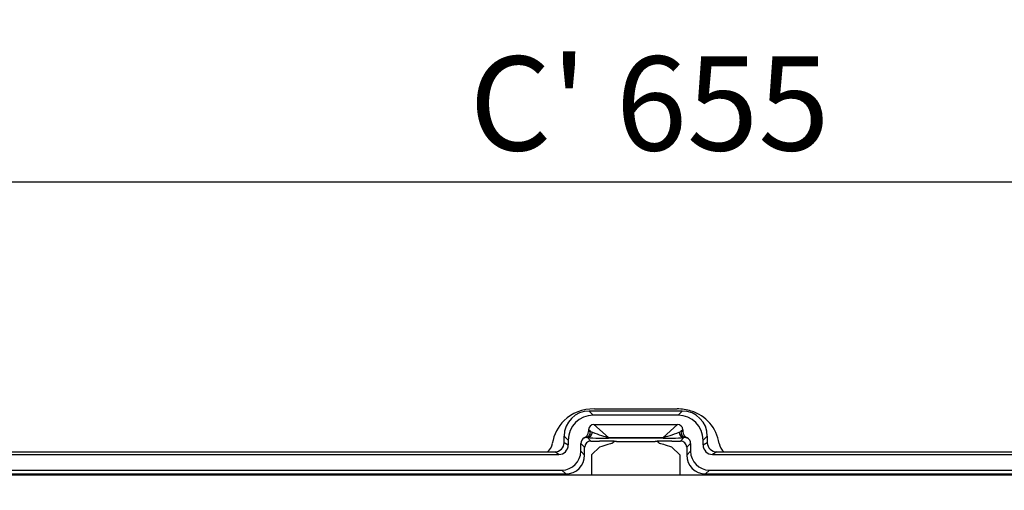
# Model space of a CAD drawing. Units: millimetres. Extents: x -918 to 328, y -388 to 863.
# Drawn here: x -219 to 95, y 286 to 436 of the extents above; entities that cross this region are included whole.
import ezdxf

# ---------------------------------------------------------------- set-up
doc = ezdxf.new("R2010")
doc.units = ezdxf.units.MM
doc.header["$MEASUREMENT"] = 0
doc.header["$PDSIZE"] = -1
doc.dimstyles.new('Fiche_technique ajusté (sans virgule)', dxfattribs={"dimtxt": 30, "dimasz": 40, "dimexe": 10, "dimexo": 10, "dimgap": 10, "dimtad": 1, "dimdec": 0, "dimzin": 12, "dimtxsty": 'Standard', "dimcen": 2.5, "dimclrd": 256, "dimclrt": 256, "dimadec": 0, "dimazin": 3, "dimtfac": 1, "dimtdec": 0, "dimtmove": 0, "dimatfit": 3, "dimfxl": 1, "dimlwd": -1, "dimarcsym": 0})

# ---------------------------------------------------------------- blocks, each defined once
blk = doc.blocks.new('*D13')
at = {"color": 0, "lineweight": -2}
for p, q in [((-350.02, 290.72), (-350.02, 393.99)), ((304.98, 290.72), (304.98, 393.99))]:
    blk.add_line(p, q, dxfattribs=at)
blk.add_line((-310.02, 383.99), (264.98, 383.99))
for points in [[(-310.02, 390.66), (-310.02, 377.32), (-350.02, 383.99)], [(264.98, 390.66), (264.98, 377.32), (304.98, 383.99)]]:
    blk.add_solid(points)
at = {"layer": 'Defpoints', "color": 0}
for p in [(304.98, 383.99), (-350.02, 280.72), (304.98, 280.72)]:
    blk.add_point(p, dxfattribs=at)
at = {"insert": (-18.13, 423.99), "char_height": 30, "attachment_point": 2}
blk.add_mtext("C' 655", dxfattribs=at)
blk = doc.blocks.new('*D17')
at = {"color": 0, "lineweight": -2}
for p, q in [((-373.48, 300.66), (-373.48, 493.77)), ((328.48, 299.05), (328.48, 493.77))]:
    blk.add_line(p, q, dxfattribs=at)
blk.add_line((-333.48, 483.77), (288.48, 483.77))
for points in [[(-333.48, 490.43), (-333.48, 477.1), (-373.48, 483.77)], [(288.48, 490.43), (288.48, 477.1), (328.48, 483.77)]]:
    blk.add_solid(points)
at = {"layer": 'Defpoints', "color": 0}
for p in [(328.48, 483.77), (-373.48, 290.66), (328.48, 289.05)]:
    blk.add_point(p, dxfattribs=at)
at = {"insert": (-22.52, 523.77), "char_height": 30, "attachment_point": 2}
blk.add_mtext("A' 700", dxfattribs=at)

msp = doc.modelspace()

# ---------------------------------------------------------------- linework, layer by layer
at = {"color": 7, "linetype": 'Continuous', "lineweight": 25}
for p, q in [((-37.36, 310.99), (-36.03, 309.66)), ((-7.69, 310.99), (-37.36, 310.99)), ((-35.71, 311.66), (-9.34, 311.66)), ((-9.02, 309.66), (-7.69, 310.99)), ((-9.02, 309.66), (-36.03, 309.66)), ((-37.52, 305.02), (-37.52, 304.43)), ((-36.95, 304.51), (-37.52, 305.02)), ((-36.95, 304.51), (-36.33, 304.28)), ((-35.82, 306.66), (-9.23, 306.66)), ((-35.82, 306.66), (-31.23, 302.59)), ((-13.82, 302.59), (-9.23, 306.66)), ((-8.72, 304.28), (-8.1, 304.51)), ((-7.52, 305.02), (-8.1, 304.51)), ((-7.52, 305.02), (-7.52, 304.43)), ((-45.35, 300.95), (-45.35, 303)), ((-44.02, 301.67), (-45.35, 303)), ((-44.02, 301.67), (-44.02, 300.16)), ((-37.89, 302.52), (-38.26, 302.54)), ((-37.89, 302.52), (-36.8, 301.43)), ((-36.8, 301.43), (-34.1, 301.43)), ((-31.23, 302.59), (-13.82, 302.59)), ((-31.23, 302.59), (-31.23, 302.29)), ((-13.82, 302.29), (-31.23, 302.29)), ((-13.82, 302.59), (-13.82, 302.29)), ((-10.97, 301.43), (-8.25, 301.43)), ((-8.25, 301.43), (-7.16, 302.52)), ((-6.79, 302.54), (-7.16, 302.52)), ((0.3, 303), (-1.02, 301.67)), ((-1.02, 300.16), (-1.02, 301.67)), ((0.3, 303), (0.3, 300.95)), ((-45.35, 300.95), (-44.02, 300.16)), ((-40.02, 298.15), (-40.02, 300.66)), ((-38.8, 299.44), (-40.02, 300.66)), ((-40.02, 298.15), (-38.8, 296.93)), ((-38.8, 296.93), (-38.8, 299.44)), ((-36.56, 297.09), (-34.1, 299.44)), ((-28.65, 301.28), (-16.35, 301.28)), ((-10.97, 299.44), (-8.49, 297.01)), ((-5.02, 300.66), (-6.25, 299.44)), ((-6.25, 299.44), (-6.25, 296.93)), ((-6.25, 296.93), (-5.02, 298.15)), ((-5.02, 300.66), (-5.02, 298.15)), ((-1.02, 300.16), (0.3, 300.95)), ((-340.53, 297.16), (-47.02, 297.16)), ((-318.48, 297.96), (-50.62, 297.96)), ((-50.62, 297.96), (-48.35, 297.96)), ((-47.02, 297.16), (-48.35, 297.96)), ((3.3, 297.96), (1.97, 297.16)), ((1.97, 297.16), (295.48, 297.16)), ((3.3, 297.96), (5.57, 297.96)), ((5.57, 297.96), (273.43, 297.96)), ((-340.54, 292.16), (-46.02, 292.16)), ((-44.79, 290.93), (-46.02, 292.16)), ((0.97, 292.16), (-0.26, 290.93)), ((0.97, 292.16), (295.49, 292.16)), ((-340.08, 290.66), (295.03, 290.66)), ((-339.31, 290.93), (-44.79, 290.93)), ((-0.26, 290.93), (294.26, 290.93))]:
    msp.add_line(p, q, dxfattribs=at)
at = {"color": 8, "linetype": 'Continuous', "lineweight": 25}
for p, q in [((-36.56, 290.66), (-36.56, 297.09)), ((-8.49, 297.01), (-8.49, 290.66)), ((-44.79, 290.66), (-44.79, 290.93)), ((-0.26, 290.66), (-0.26, 290.93))]:
    msp.add_line(p, q, dxfattribs=at)
at = {"color": 7, "linetype": 'Continuous', "lineweight": 25}
for centre, radius, start, end in [((-38.81, 304.33), 1.86, 286.9533, 5.7602), ((-6.24, 304.33), 1.86, 174.2398, 253.0467), ((-39.81, 304.56), 2.29, 292.0728, 356.7017), ((-36.79, 299.43), 2, 90.1669, 179.8329), ((-38.17, 304.33), 1.83, 278.7692, 358.2852), ((-6.88, 304.33), 1.83, 181.7148, 261.2308), ((-8.26, 299.43), 2, 0.1671, 89.8331), ((-5.12, 304.64), 2.41, 185.0843, 246.1412), ((-28.61, 299.39), 1.89, 91.2779, 136.8251), ((-16.39, 299.39), 1.9, 42.5053, 88.7264)]:
    msp.add_arc(centre, radius, start, end, dxfattribs=at)
for centre, major_axis, ratio, start_param, end_param in [((-32.76, 295.11), (-12.71, 12.71), 0.834817, 5.587572, 6.27243), ((-37.34, 302.98), (-5.67, 5.67), 0.997514, 5.499032, 7.067339), ((-12.29, 295.11), (-12.71, -12.71), 0.834817, 3.550387, 3.837206), ((-7.71, 302.98), (5.67, 5.67), 0.997514, 5.499032, 7.067339), ((-12.29, 295.11), (-12.71, -12.71), 0.834817, 2.606605, 3.550387), ((-32.76, 295.11), (-12.71, 12.71), 0.834817, 6.27243, 6.818173), ((-36.02, 301.65), (-5.67, 5.67), 0.997514, 5.499032, 7.067339), ((-9.03, 301.65), (5.67, 5.67), 0.997514, 5.499032, 7.067339), ((-35.08, 304.31), (-2.05, 1.82), 0.730022, 5.594801, 6.858044), ((-36.23, 300.51), (4, -1.79), 0.899095, 2.119565, 2.256176), ((-9.97, 304.31), (2.05, 1.82), 0.730022, 5.708327, 6.971569), ((-8.82, 300.51), (4, 1.79), 0.899095, 0.885417, 1.022028), ((-38.02, 300.66), (1.42, -1.42), 0.997514, 2.836975, 3.925746), ((-37.87, 300.51), (2.16, -1.02), 0.813441, 2.10642, 2.42125), ((-35.52, 302.7), (6.33, -0.28), 0.04771, 4.331464, 5.459503), ((-35.52, 304.7), (5.19, -2.08), 0.123888, 4.605002, 5.733042), ((-34.31, 301.23), (5.8, 0.01), 0.03445, 0.216516, 1.534632), ((-10.77, 301.23), (5.72, -0.01), 0.03492, 1.606508, 2.924624), ((-9.53, 304.7), (5.19, 2.08), 0.123888, 3.691736, 4.819776), ((-9.53, 302.7), (6.33, 0.28), 0.04771, 3.965275, 5.093314), ((-7.18, 300.51), (2.16, 1.02), 0.813441, 0.720343, 1.035172), ((-7.03, 300.66), (-1.42, -1.42), 0.997514, 2.357439, 3.446211), ((-54.54, 302.47), (-4.24, 4.24), 0.834817, 3.057565, 3.67658), ((-48.35, 300.96), (-2.58, 1.55), 0.998306, 2.112758, 3.682057), ((-47.03, 300.16), (-2.58, 1.55), 0.998306, 2.112758, 3.682057), ((-46.03, 298.17), (4.25, -4.25), 0.997514, 5.499032, 7.067339), ((-34.31, 299.24), (4.42, 1.46), 0.026763, 0.196448, 1.514564), ((-10.77, 299.24), (4.32, -1.44), 0.027547, 1.627184, 2.9453), ((0.98, 298.17), (4.25, 4.25), 0.997514, 2.357439, 3.925746), ((1.98, 300.16), (-2.58, -1.55), 0.998306, 5.742721, 7.31202), ((3.3, 300.96), (-2.58, -1.55), 0.998306, 5.742721, 7.31202), ((9.49, 302.47), (-4.24, -4.24), 0.834817, 5.748198, 6.367213), ((-44.81, 296.95), (4.26, -4.26), 0.995865, 5.499032, 7.067339), ((-0.24, 296.95), (4.26, 4.26), 0.995865, 2.357439, 3.925746)]:
    msp.add_ellipse(centre, major_axis=major_axis, ratio=ratio, start_param=start_param, end_param=end_param, dxfattribs=at)

# ---------------------------------------------------------------- dimensions: what is measured, and where the dimension line sits
for base, p1, p2, text, picture, middle in [((328.48, 483.77), (-373.48, 290.66), (328.48, 289.05), "A' 700", '*D17', (-22.52, 483.77)), ((304.98, 383.99), (-350.02, 280.72), (304.98, 280.72), "C' <>", '*D13', (-18.13, 383.99))]:
    dim = msp.add_linear_dim(base=base, p1=p1, p2=p2, text=text, dimstyle='Fiche_technique ajusté (sans virgule)')
    dim.commit()
    dim.dimension.update_dxf_attribs({"geometry": picture, "text_midpoint": middle, "dimtype": 160})

doc.saveas('drawing.dxf')
